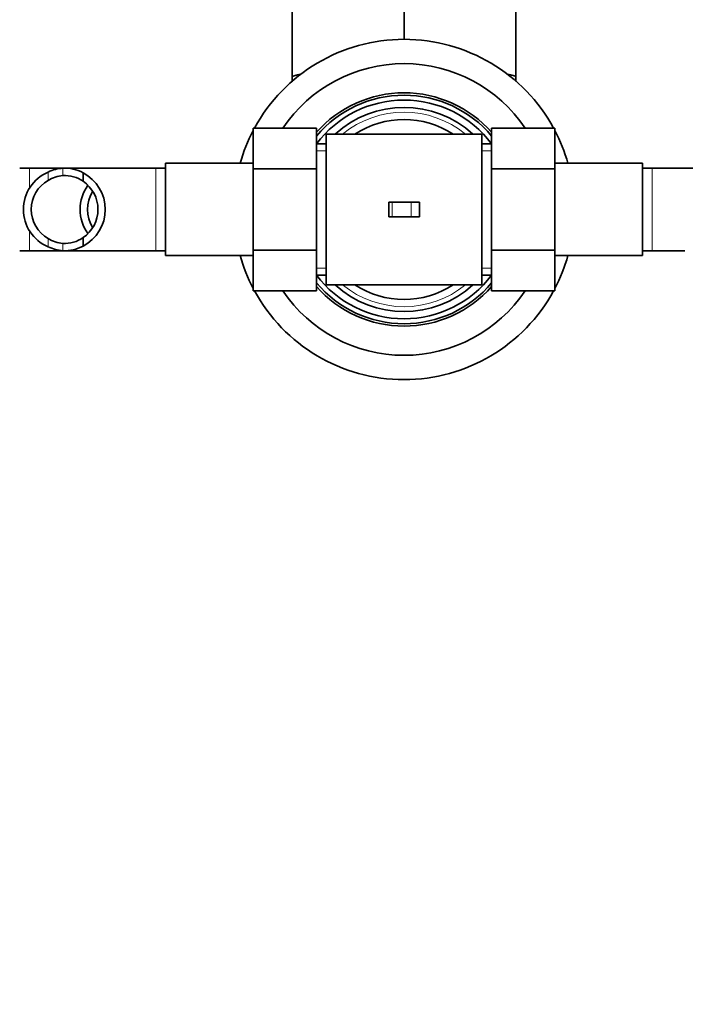
# Model space of a CAD drawing. Units: millimetres. Extents: x 0 to 1224, y 0 to 1458.
# Drawn here: x 602 to 738, y 1054 to 1257 of the extents above; entities that cross this region are included whole.
import ezdxf
from ezdxf import colors
from ezdxf.entities.mleader import LeaderData, LeaderLine
from ezdxf.math import Vec2, Vec3

# ---------------------------------------------------------------- set-up
doc = ezdxf.new("R2010")
doc.units = ezdxf.units.MM
doc.layers.add('DV2_Défaut', color=7, linetype='Continuous')
doc.layers.add('Défaut', color=7, linetype='Continuous')

# ---------------------------------------------------------------- blocks, each defined once
blk = doc.blocks.new('_DOT')
at = {"color": 0}
blk.add_line((0, 0), (-1, 0), dxfattribs=at)
at = {"color": 0, "const_width": 0.333}
blk.add_lwpolyline([(-0.1665, 0, 1), (0.1665, 0, 1)], format="xyb", close=True, dxfattribs=at)
blk = doc.blocks.new('SE1')
at = {"layer": 'DV2_Défaut', "color": 7, "linetype": 'Continuous', "lineweight": 35}
for p, q in [((657.65, 1294.05), (657.65, 1247.7)), ((680.65, 1252.55), (680.65, 1294.05)), ((703.65, 1294.05), (703.65, 1247.7)), ((657.65, 1247.7), (657.65, 1244.93)), ((703.65, 1247.7), (703.65, 1244.93)), ((649.65, 1234.36), (649.65, 1225.99)), ((662.65, 1234.36), (649.65, 1234.36)), ((662.65, 1234.36), (662.65, 1225.99)), ((698.65, 1234.34), (711.65, 1234.34)), ((698.65, 1225.99), (698.65, 1234.34)), ((711.65, 1225.99), (711.65, 1234.34)), ((664.65, 1233.12), (664.65, 1202.12)), ((680.65, 1233.12), (664.65, 1233.12)), ((696.65, 1233.12), (680.65, 1233.12)), ((696.65, 1233.12), (696.65, 1202.12)), ((664.65, 1231.12), (662.65, 1231.12)), ((698.65, 1231.12), (696.65, 1231.12)), ((603.65, 1226.12), (601.65, 1226.12)), ((622.42, 1226.12), (603.65, 1226.12)), ((629.65, 1226.12), (610.89, 1226.12)), ((631.65, 1226.12), (629.65, 1226.12)), ((631.65, 1208.12), (631.65, 1227.12)), ((649.65, 1227.12), (631.65, 1227.12)), ((649.65, 1225.99), (649.65, 1209.25)), ((662.65, 1225.99), (649.65, 1225.99)), ((662.65, 1225.99), (662.65, 1209.25)), ((698.65, 1225.99), (711.65, 1225.99)), ((698.65, 1209.25), (698.65, 1225.99)), ((729.65, 1227.12), (711.65, 1227.12)), ((711.65, 1209.25), (711.65, 1225.99)), ((729.65, 1227.12), (729.65, 1208.12)), ((731.65, 1226.12), (729.65, 1226.12)), ((750.42, 1226.12), (731.65, 1226.12)), ((614.67, 1225.16), (614.67, 1223.41)), ((678.24, 1219.12), (677.49, 1219.12)), ((677.49, 1219.12), (677.49, 1216.12)), ((682.11, 1219.12), (678.24, 1219.12)), ((683.81, 1219.12), (682.11, 1219.12)), ((683.81, 1219.12), (683.81, 1216.12)), ((678.24, 1216.12), (677.49, 1216.12)), ((682.11, 1216.12), (678.24, 1216.12)), ((683.81, 1216.12), (682.11, 1216.12)), ((614.67, 1210.08), (614.67, 1211.83)), ((649.65, 1209.25), (649.65, 1200.9)), ((662.65, 1209.25), (649.65, 1209.25)), ((662.65, 1209.25), (662.65, 1200.9)), ((698.65, 1209.25), (711.65, 1209.25)), ((698.65, 1200.88), (698.65, 1209.25)), ((711.65, 1200.88), (711.65, 1209.25)), ((601.65, 1209.12), (603.65, 1209.12)), ((603.65, 1209.12), (622.42, 1209.12)), ((610.89, 1209.12), (629.65, 1209.12)), ((629.65, 1209.12), (631.65, 1209.12)), ((631.65, 1208.12), (649.65, 1208.12)), ((711.65, 1208.12), (729.65, 1208.12)), ((729.65, 1209.12), (731.65, 1209.12)), ((731.65, 1209.12), (738.37, 1209.12)), ((662.65, 1204.12), (664.65, 1204.12)), ((696.65, 1204.12), (698.65, 1204.12)), ((664.65, 1202.12), (680.65, 1202.12)), ((680.65, 1202.12), (696.65, 1202.12)), ((662.65, 1200.9), (649.65, 1200.9)), ((698.65, 1200.88), (711.65, 1200.88))]:
    blk.add_line(p, q, dxfattribs=at)
at = {"layer": 'DV2_Défaut', "color": 7, "linetype": 'Continuous', "lineweight": 18}
for p, q in [((664.65, 1229.68), (662.65, 1229.68)), ((696.65, 1229.68), (698.65, 1229.68)), ((603.65, 1226.12), (603.65, 1221.96)), ((610.54, 1226.11), (610.54, 1224.61)), ((629.65, 1209.12), (629.65, 1226.12)), ((731.65, 1226.12), (731.65, 1209.12)), ((607.5, 1225.3), (607.5, 1223.6)), ((678.24, 1219.12), (678.24, 1216.12)), ((682.11, 1219.12), (682.11, 1216.12)), ((603.65, 1213.3), (603.65, 1209.12)), ((607.5, 1209.94), (607.5, 1211.64)), ((610.54, 1209.13), (610.54, 1210.63)), ((664.65, 1205.56), (662.65, 1205.56)), ((696.65, 1205.56), (698.65, 1205.56))]:
    blk.add_line(p, q, dxfattribs=at)
at = {"layer": 'DV2_Défaut', "color": 7, "linetype": 'Continuous', "lineweight": 35}
for centre, radius, start, end in [((680.65, 1217.62), 35, 28.5415, 151.4206), ((680.65, 1217.62), 30, 33.8782, 146.0751), ((1550.48, 1247.29), 892.83, 180.15088, 180.21825), ((-189.17, 1247.29), 892.83, 359.78441, 359.84912), ((680.65, 1217.62), 24, 41.4096, 138.5904), ((680.65, 1217.62), 23.5, 40.0058, 139.9942), ((680.65, 1217.62), 22.5, 36.8699, 143.1301), ((680.65, 1217.62), 21, 47.5694, 132.4306), ((680.65, 1217.62), 18.5, 56.9125, 123.0875), ((680.65, 1217.62), 35, 152.3396, 164.2507), ((680.65, 1217.62), 35, 15.7493, 27.6604), ((680.65, 1217.62), 21, 139.6324, 139.9948), ((680.65, 1217.62), 21, 40.0052, 40.3676), ((611.11, 1217.85), 8.28, 93.9186, 115.8148), ((610.82, 1217.88), 8.24, 62.1034, 91.914), ((610.75, 1217.62), 8.34, 112.925, 247.075), ((610.89, 1217.62), 6.88, 119.5228, 240.4772), ((611.11, 1217.8), 6.84, 94.774, 121.856), ((610.82, 1217.83), 6.79, 55.3993, 92.3314), ((610.74, 1217.62), 8.5, 297.5218, 62.4782), ((610.74, 1217.62), 7, 304.1322, 55.8678), ((622.56, 1217.62), 8.5, 144.1771, 215.8229), ((622.56, 1217.62), 7, 147.569, 212.431), ((611.11, 1217.44), 6.84, 238.144, 265.226), ((610.82, 1217.41), 6.79, 267.6686, 304.6007), ((611.11, 1217.39), 8.28, 244.1852, 266.0814), ((610.82, 1217.36), 8.24, 268.086, 297.8966), ((622.49, 1217.36), 8.24, 269.1023, 271.914), ((680.65, 1217.62), 35, 195.7493, 207.6604), ((680.65, 1217.62), 35, 332.3396, 344.2507), ((680.65, 1217.62), 22.5, 216.8699, 323.1301), ((680.65, 1217.62), 21, 220.0052, 220.3676), ((680.65, 1217.62), 21, 319.6324, 319.9948), ((680.65, 1217.62), 23.5, 220.0058, 319.9942), ((680.65, 1217.62), 24, 221.4096, 318.5904), ((680.65, 1217.62), 21, 227.5694, 312.4306), ((680.65, 1217.62), 18.5, 236.9125, 303.0875), ((680.65, 1217.62), 35, 208.5415, 331.4206), ((680.65, 1217.62), 30, 213.8782, 326.0751)]:
    blk.add_arc(centre, radius, start, end, dxfattribs=at)
at = {"layer": 'DV2_Défaut', "color": 7, "linetype": 'Continuous', "lineweight": 18}
for start, end in [(50.805, 129.195), (230.805, 309.195)]:
    blk.add_arc((680.65, 1217.62), 20, start, end, dxfattribs=at)
at = {"layer": 'DV2_Défaut', "color": 7, "linetype": 'Continuous', "lineweight": 35}
for points, knots in [([(659.48, 1245.45), (659.15, 1245.41), (658.81, 1245.34), (658.2, 1245.17), (657.9, 1245.06), (657.65, 1244.93)], [0, 0, 0, 0, 0.481627, 0.5208793, 1, 1, 1, 1]), ([(701.76, 1245.45), (702.11, 1245.41), (702.47, 1245.35), (703.1, 1245.17), (703.4, 1245.06), (703.65, 1244.93)], [0, 0, 0, 0, 0.499053, 0.536986, 1, 1, 1, 1])]:
    blk.add_open_spline(points, degree=3, knots=knots, dxfattribs=at)

msp = doc.modelspace()

# ---------------------------------------------------------------- block references
at = {"layer": 'Défaut'}
msp.add_blockref('SE1', (0, 0), dxfattribs=at)

# ---------------------------------------------------------------- leaders
at = {"layer": 'Défaut', "color": 7, "linetype": 'Continuous', "lineweight": 18}
ml = msp.add_multileader_mtext('Standard', dxfattribs=at)
ml.set_content('{\\pxsm0.9;\\fSolid Edge ISO|b1||i0||c0|p34;\\W1.;10/04/2014\\P}', color=256)
ml.set_leader_properties()
ml.set_arrow_properties(name='DOT')
ml.build(insert=Vec2(0, 0))
ml.multileader.update_dxf_attribs({"leader_type": 0, "dogleg_length": 0, "arrow_head_size": 12})
ctx = ml.context
ctx.base_point, ctx.char_height, ctx.arrow_head_size, ctx.landing_gap_size = Vec3(1015.12, 1450.7), 12, 12, 4.2
notes = []
notes.append((ctx, [(0, (0, 0, 0), (0, 0), (1, 0), 1, [])]))
ctx.mtext.insert = Vec3(1017.12, 1456.82)
for ctx, leaders in notes:
    for number, flags, end, landing, length, lines in leaders:
        leader = LeaderData()
        leader.index, (leader.has_last_leader_line, leader.has_dogleg_vector, leader.attachment_direction) = number, flags
        leader.last_leader_point, leader.dogleg_vector, leader.dogleg_length = Vec3(end), Vec3(landing), length
        for number, points, colour, breaks in lines:
            line = LeaderLine()
            line.index, line.vertices, line.color, line.breaks = number, Vec3.list(points), colors.encode_raw_color(colour), breaks
            leader.lines.append(line)
        ctx.leaders.append(leader)

doc.saveas('drawing.dxf')
